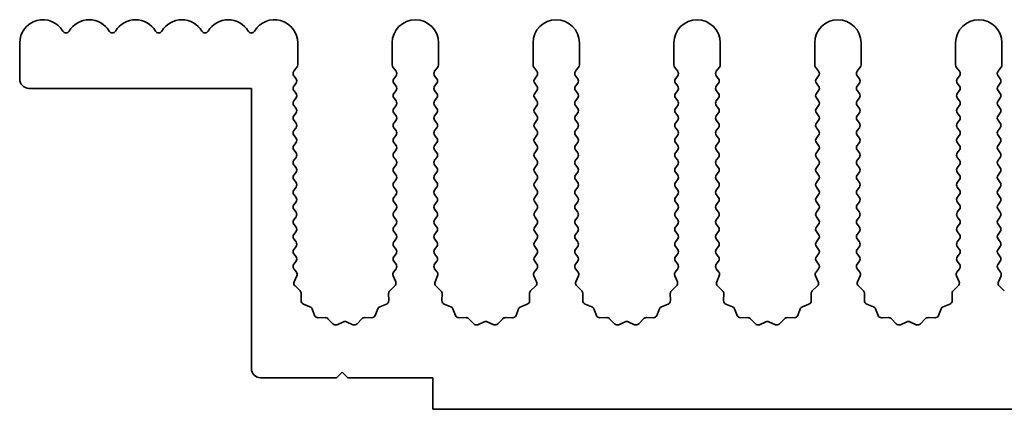
# Model space of a CAD drawing. Units: millimetres. Extents: x 0 to 8251, y 0 to 1405.
# Drawn here: x 3890 to 3943, y 209 to 230 of the extents above; entities that cross this region are included whole.
import ezdxf

# ---------------------------------------------------------------- set-up
doc = ezdxf.new("R2010")
doc.units = ezdxf.units.MM
doc.header["$LTSCALE"] = 4
doc.layers.add('Visible (ISO)', color=7, linetype='Continuous', lineweight=35)

msp = doc.modelspace()

# ---------------------------------------------------------------- linework, layer by layer
at = {"layer": 'Visible (ISO)'}
for p, q in [((3889.712, 226.7914), (3889.712, 228.7414)), ((3904.712, 227.5581), (3904.712, 228.7414)), ((3909.812, 228.7414), (3909.812, 227.5581)), ((3912.312, 227.5581), (3912.312, 228.7414)), ((3917.412, 228.7414), (3917.412, 227.5581)), ((3919.912, 227.5581), (3919.912, 228.7414)), ((3925.012, 228.7414), (3925.012, 227.5581)), ((3927.512, 227.5581), (3927.512, 228.7414)), ((3932.612, 228.7414), (3932.612, 227.5581)), ((3935.112, 227.5581), (3935.112, 228.7414)), ((3940.212, 228.7414), (3940.212, 227.5581)), ((3942.712, 227.5581), (3942.712, 228.7414)), ((3904.502, 227.2114), (3904.672, 227.4381)), ((3909.852, 227.4381), (3910.022, 227.2114)), ((3912.102, 227.2114), (3912.272, 227.4381)), ((3917.452, 227.4381), (3917.622, 227.2114)), ((3919.702, 227.2114), (3919.872, 227.4381)), ((3925.052, 227.4381), (3925.222, 227.2114)), ((3927.302, 227.2114), (3927.472, 227.4381)), ((3932.652, 227.4381), (3932.822, 227.2114)), ((3934.902, 227.2114), (3935.072, 227.4381)), ((3940.252, 227.4381), (3940.422, 227.2114)), ((3942.502, 227.2114), (3942.672, 227.4381)), ((3904.622, 226.8114), (3904.502, 226.9714)), ((3910.022, 226.9714), (3909.902, 226.8114)), ((3912.222, 226.8114), (3912.102, 226.9714)), ((3917.622, 226.9714), (3917.502, 226.8114)), ((3919.822, 226.8114), (3919.702, 226.9714)), ((3925.222, 226.9714), (3925.102, 226.8114)), ((3927.422, 226.8114), (3927.302, 226.9714)), ((3932.822, 226.9714), (3932.702, 226.8114)), ((3935.022, 226.8114), (3934.902, 226.9714)), ((3940.422, 226.9714), (3940.302, 226.8114)), ((3942.622, 226.8114), (3942.502, 226.9714)), ((3904.502, 226.4114), (3904.622, 226.5714)), ((3909.902, 226.5714), (3910.022, 226.4114)), ((3912.102, 226.4114), (3912.222, 226.5714)), ((3917.502, 226.5714), (3917.622, 226.4114)), ((3919.702, 226.4114), (3919.822, 226.5714)), ((3925.102, 226.5714), (3925.222, 226.4114)), ((3927.302, 226.4114), (3927.422, 226.5714)), ((3932.702, 226.5714), (3932.822, 226.4114)), ((3934.902, 226.4114), (3935.022, 226.5714)), ((3940.302, 226.5714), (3940.422, 226.4114)), ((3942.502, 226.4114), (3942.622, 226.5714)), ((3902.212, 226.2914), (3890.212, 226.2914)), ((3902.212, 211.1914), (3902.212, 226.2914)), ((3904.622, 226.0114), (3904.502, 226.1714)), ((3910.022, 226.1714), (3909.902, 226.0114)), ((3912.222, 226.0114), (3912.102, 226.1714)), ((3917.622, 226.1714), (3917.502, 226.0114)), ((3919.822, 226.0114), (3919.702, 226.1714)), ((3925.222, 226.1714), (3925.102, 226.0114)), ((3927.422, 226.0114), (3927.302, 226.1714)), ((3932.822, 226.1714), (3932.702, 226.0114)), ((3935.022, 226.0114), (3934.902, 226.1714)), ((3940.422, 226.1714), (3940.302, 226.0114)), ((3942.622, 226.0114), (3942.502, 226.1714)), ((3904.502, 225.6114), (3904.622, 225.7714)), ((3904.622, 225.2114), (3904.502, 225.3714)), ((3909.902, 225.7714), (3910.022, 225.6114)), ((3910.022, 225.3714), (3909.902, 225.2114)), ((3912.102, 225.6114), (3912.222, 225.7714)), ((3912.222, 225.2114), (3912.102, 225.3714)), ((3917.502, 225.7714), (3917.622, 225.6114)), ((3917.622, 225.3714), (3917.502, 225.2114)), ((3919.702, 225.6114), (3919.822, 225.7714)), ((3919.822, 225.2114), (3919.702, 225.3714)), ((3925.102, 225.7714), (3925.222, 225.6114)), ((3925.222, 225.3714), (3925.102, 225.2114)), ((3927.302, 225.6114), (3927.422, 225.7714)), ((3927.422, 225.2114), (3927.302, 225.3714)), ((3932.702, 225.7714), (3932.822, 225.6114)), ((3932.822, 225.3714), (3932.702, 225.2114)), ((3934.902, 225.6114), (3935.022, 225.7714)), ((3935.022, 225.2114), (3934.902, 225.3714)), ((3940.302, 225.7714), (3940.422, 225.6114)), ((3940.422, 225.3714), (3940.302, 225.2114)), ((3942.502, 225.6114), (3942.622, 225.7714)), ((3942.622, 225.2114), (3942.502, 225.3714)), ((3904.502, 224.8114), (3904.622, 224.9714)), ((3909.902, 224.9714), (3910.022, 224.8114)), ((3912.102, 224.8114), (3912.222, 224.9714)), ((3917.502, 224.9714), (3917.622, 224.8114)), ((3919.702, 224.8114), (3919.822, 224.9714)), ((3925.102, 224.9714), (3925.222, 224.8114)), ((3927.302, 224.8114), (3927.422, 224.9714)), ((3932.702, 224.9714), (3932.822, 224.8114)), ((3934.902, 224.8114), (3935.022, 224.9714)), ((3940.302, 224.9714), (3940.422, 224.8114)), ((3942.502, 224.8114), (3942.622, 224.9714)), ((3904.622, 224.4114), (3904.502, 224.5714)), ((3910.022, 224.5714), (3909.902, 224.4114)), ((3912.222, 224.4114), (3912.102, 224.5714)), ((3917.622, 224.5714), (3917.502, 224.4114)), ((3919.822, 224.4114), (3919.702, 224.5714)), ((3925.222, 224.5714), (3925.102, 224.4114)), ((3927.422, 224.4114), (3927.302, 224.5714)), ((3932.822, 224.5714), (3932.702, 224.4114)), ((3935.022, 224.4114), (3934.902, 224.5714)), ((3940.422, 224.5714), (3940.302, 224.4114)), ((3942.622, 224.4114), (3942.502, 224.5714)), ((3904.502, 224.0114), (3904.622, 224.1714)), ((3904.622, 223.6114), (3904.502, 223.7714)), ((3909.902, 224.1714), (3910.022, 224.0114)), ((3910.022, 223.7714), (3909.902, 223.6114)), ((3912.102, 224.0114), (3912.222, 224.1714)), ((3912.222, 223.6114), (3912.102, 223.7714)), ((3917.502, 224.1714), (3917.622, 224.0114)), ((3917.622, 223.7714), (3917.502, 223.6114)), ((3919.702, 224.0114), (3919.822, 224.1714)), ((3919.822, 223.6114), (3919.702, 223.7714)), ((3925.102, 224.1714), (3925.222, 224.0114)), ((3925.222, 223.7714), (3925.102, 223.6114)), ((3927.302, 224.0114), (3927.422, 224.1714)), ((3927.422, 223.6114), (3927.302, 223.7714)), ((3932.702, 224.1714), (3932.822, 224.0114)), ((3932.822, 223.7714), (3932.702, 223.6114)), ((3934.902, 224.0114), (3935.022, 224.1714)), ((3935.022, 223.6114), (3934.902, 223.7714)), ((3940.302, 224.1714), (3940.422, 224.0114)), ((3940.422, 223.7714), (3940.302, 223.6114)), ((3942.502, 224.0114), (3942.622, 224.1714)), ((3942.622, 223.6114), (3942.502, 223.7714)), ((3904.502, 223.2114), (3904.622, 223.3714)), ((3909.902, 223.3714), (3910.022, 223.2114)), ((3912.102, 223.2114), (3912.222, 223.3714)), ((3917.502, 223.3714), (3917.622, 223.2114)), ((3919.702, 223.2114), (3919.822, 223.3714)), ((3925.102, 223.3714), (3925.222, 223.2114)), ((3927.302, 223.2114), (3927.422, 223.3714)), ((3932.702, 223.3714), (3932.822, 223.2114)), ((3934.902, 223.2114), (3935.022, 223.3714)), ((3940.302, 223.3714), (3940.422, 223.2114)), ((3942.502, 223.2114), (3942.622, 223.3714)), ((3904.622, 222.8114), (3904.502, 222.9714)), ((3910.022, 222.9714), (3909.902, 222.8114)), ((3912.222, 222.8114), (3912.102, 222.9714)), ((3917.622, 222.9714), (3917.502, 222.8114)), ((3919.822, 222.8114), (3919.702, 222.9714)), ((3925.222, 222.9714), (3925.102, 222.8114)), ((3927.422, 222.8114), (3927.302, 222.9714)), ((3932.822, 222.9714), (3932.702, 222.8114)), ((3935.022, 222.8114), (3934.902, 222.9714)), ((3940.422, 222.9714), (3940.302, 222.8114)), ((3942.622, 222.8114), (3942.502, 222.9714)), ((3904.502, 222.4114), (3904.622, 222.5714)), ((3904.622, 222.0114), (3904.502, 222.1714)), ((3909.902, 222.5714), (3910.022, 222.4114)), ((3910.022, 222.1714), (3909.902, 222.0114)), ((3912.102, 222.4114), (3912.222, 222.5714)), ((3912.222, 222.0114), (3912.102, 222.1714)), ((3917.502, 222.5714), (3917.622, 222.4114)), ((3917.622, 222.1714), (3917.502, 222.0114)), ((3919.702, 222.4114), (3919.822, 222.5714)), ((3919.822, 222.0114), (3919.702, 222.1714)), ((3925.102, 222.5714), (3925.222, 222.4114)), ((3925.222, 222.1714), (3925.102, 222.0114)), ((3927.302, 222.4114), (3927.422, 222.5714)), ((3927.422, 222.0114), (3927.302, 222.1714)), ((3932.702, 222.5714), (3932.822, 222.4114)), ((3932.822, 222.1714), (3932.702, 222.0114)), ((3934.902, 222.4114), (3935.022, 222.5714)), ((3935.022, 222.0114), (3934.902, 222.1714)), ((3940.302, 222.5714), (3940.422, 222.4114)), ((3940.422, 222.1714), (3940.302, 222.0114)), ((3942.502, 222.4114), (3942.622, 222.5714)), ((3942.622, 222.0114), (3942.502, 222.1714)), ((3904.502, 221.6114), (3904.622, 221.7714)), ((3909.902, 221.7714), (3910.022, 221.6114)), ((3912.102, 221.6114), (3912.222, 221.7714)), ((3917.502, 221.7714), (3917.622, 221.6114)), ((3919.702, 221.6114), (3919.822, 221.7714)), ((3925.102, 221.7714), (3925.222, 221.6114)), ((3927.302, 221.6114), (3927.422, 221.7714)), ((3932.702, 221.7714), (3932.822, 221.6114)), ((3934.902, 221.6114), (3935.022, 221.7714)), ((3940.302, 221.7714), (3940.422, 221.6114)), ((3942.502, 221.6114), (3942.622, 221.7714)), ((3904.622, 221.2114), (3904.502, 221.3714)), ((3910.022, 221.3714), (3909.902, 221.2114)), ((3912.222, 221.2114), (3912.102, 221.3714)), ((3917.622, 221.3714), (3917.502, 221.2114)), ((3919.822, 221.2114), (3919.702, 221.3714)), ((3925.222, 221.3714), (3925.102, 221.2114)), ((3927.422, 221.2114), (3927.302, 221.3714)), ((3932.822, 221.3714), (3932.702, 221.2114)), ((3935.022, 221.2114), (3934.902, 221.3714)), ((3940.422, 221.3714), (3940.302, 221.2114)), ((3942.622, 221.2114), (3942.502, 221.3714)), ((3904.502, 220.8114), (3904.622, 220.9714)), ((3904.622, 220.4114), (3904.502, 220.5714)), ((3909.902, 220.9714), (3910.022, 220.8114)), ((3910.022, 220.5714), (3909.902, 220.4114)), ((3912.102, 220.8114), (3912.222, 220.9714)), ((3912.222, 220.4114), (3912.102, 220.5714)), ((3917.502, 220.9714), (3917.622, 220.8114)), ((3917.622, 220.5714), (3917.502, 220.4114)), ((3919.702, 220.8114), (3919.822, 220.9714)), ((3919.822, 220.4114), (3919.702, 220.5714)), ((3925.102, 220.9714), (3925.222, 220.8114)), ((3925.222, 220.5714), (3925.102, 220.4114)), ((3927.302, 220.8114), (3927.422, 220.9714)), ((3927.422, 220.4114), (3927.302, 220.5714)), ((3932.702, 220.9714), (3932.822, 220.8114)), ((3932.822, 220.5714), (3932.702, 220.4114)), ((3934.902, 220.8114), (3935.022, 220.9714)), ((3935.022, 220.4114), (3934.902, 220.5714)), ((3940.302, 220.9714), (3940.422, 220.8114)), ((3940.422, 220.5714), (3940.302, 220.4114)), ((3942.502, 220.8114), (3942.622, 220.9714)), ((3942.622, 220.4114), (3942.502, 220.5714)), ((3904.502, 220.0114), (3904.622, 220.1714)), ((3909.902, 220.1714), (3910.022, 220.0114)), ((3912.102, 220.0114), (3912.222, 220.1714)), ((3917.502, 220.1714), (3917.622, 220.0114)), ((3919.702, 220.0114), (3919.822, 220.1714)), ((3925.102, 220.1714), (3925.222, 220.0114)), ((3927.302, 220.0114), (3927.422, 220.1714)), ((3932.702, 220.1714), (3932.822, 220.0114)), ((3934.902, 220.0114), (3935.022, 220.1714)), ((3940.302, 220.1714), (3940.422, 220.0114)), ((3942.502, 220.0114), (3942.622, 220.1714)), ((3904.622, 219.6114), (3904.502, 219.7714)), ((3910.022, 219.7714), (3909.902, 219.6114)), ((3912.222, 219.6114), (3912.102, 219.7714)), ((3917.622, 219.7714), (3917.502, 219.6114)), ((3919.822, 219.6114), (3919.702, 219.7714)), ((3925.222, 219.7714), (3925.102, 219.6114)), ((3927.422, 219.6114), (3927.302, 219.7714)), ((3932.822, 219.7714), (3932.702, 219.6114)), ((3935.022, 219.6114), (3934.902, 219.7714)), ((3940.422, 219.7714), (3940.302, 219.6114)), ((3942.622, 219.6114), (3942.502, 219.7714)), ((3904.502, 219.2114), (3904.622, 219.3714)), ((3904.622, 218.8114), (3904.502, 218.9714)), ((3909.902, 219.3714), (3910.022, 219.2114)), ((3910.022, 218.9714), (3909.902, 218.8114)), ((3912.102, 219.2114), (3912.222, 219.3714)), ((3912.222, 218.8114), (3912.102, 218.9714)), ((3917.502, 219.3714), (3917.622, 219.2114)), ((3917.622, 218.9714), (3917.502, 218.8114)), ((3919.702, 219.2114), (3919.822, 219.3714)), ((3919.822, 218.8114), (3919.702, 218.9714)), ((3925.102, 219.3714), (3925.222, 219.2114)), ((3925.222, 218.9714), (3925.102, 218.8114)), ((3927.302, 219.2114), (3927.422, 219.3714)), ((3927.422, 218.8114), (3927.302, 218.9714)), ((3932.702, 219.3714), (3932.822, 219.2114)), ((3932.822, 218.9714), (3932.702, 218.8114)), ((3934.902, 219.2114), (3935.022, 219.3714)), ((3935.022, 218.8114), (3934.902, 218.9714)), ((3940.302, 219.3714), (3940.422, 219.2114)), ((3940.422, 218.9714), (3940.302, 218.8114)), ((3942.502, 219.2114), (3942.622, 219.3714)), ((3942.622, 218.8114), (3942.502, 218.9714)), ((3904.502, 218.4114), (3904.622, 218.5714)), ((3909.902, 218.5714), (3910.022, 218.4114)), ((3912.102, 218.4114), (3912.222, 218.5714)), ((3917.502, 218.5714), (3917.622, 218.4114)), ((3919.702, 218.4114), (3919.822, 218.5714)), ((3925.102, 218.5714), (3925.222, 218.4114)), ((3927.302, 218.4114), (3927.422, 218.5714)), ((3932.702, 218.5714), (3932.822, 218.4114)), ((3934.902, 218.4114), (3935.022, 218.5714)), ((3940.302, 218.5714), (3940.422, 218.4114)), ((3942.502, 218.4114), (3942.622, 218.5714)), ((3904.622, 218.0114), (3904.502, 218.1714)), ((3910.022, 218.1714), (3909.902, 218.0114)), ((3912.222, 218.0114), (3912.102, 218.1714)), ((3917.622, 218.1714), (3917.502, 218.0114)), ((3919.822, 218.0114), (3919.702, 218.1714)), ((3925.222, 218.1714), (3925.102, 218.0114)), ((3927.422, 218.0114), (3927.302, 218.1714)), ((3932.822, 218.1714), (3932.702, 218.0114)), ((3935.022, 218.0114), (3934.902, 218.1714)), ((3940.422, 218.1714), (3940.302, 218.0114)), ((3942.622, 218.0114), (3942.502, 218.1714)), ((3904.502, 217.6114), (3904.622, 217.7714)), ((3904.622, 217.2114), (3904.502, 217.3714)), ((3909.902, 217.7714), (3910.022, 217.6114)), ((3910.022, 217.3714), (3909.902, 217.2114)), ((3912.102, 217.6114), (3912.222, 217.7714)), ((3912.222, 217.2114), (3912.102, 217.3714)), ((3917.502, 217.7714), (3917.622, 217.6114)), ((3917.622, 217.3714), (3917.502, 217.2114)), ((3919.702, 217.6114), (3919.822, 217.7714)), ((3919.822, 217.2114), (3919.702, 217.3714)), ((3925.102, 217.7714), (3925.222, 217.6114)), ((3925.222, 217.3714), (3925.102, 217.2114)), ((3927.302, 217.6114), (3927.422, 217.7714)), ((3927.422, 217.2114), (3927.302, 217.3714)), ((3932.702, 217.7714), (3932.822, 217.6114)), ((3932.822, 217.3714), (3932.702, 217.2114)), ((3934.902, 217.6114), (3935.022, 217.7714)), ((3935.022, 217.2114), (3934.902, 217.3714)), ((3940.302, 217.7714), (3940.422, 217.6114)), ((3940.422, 217.3714), (3940.302, 217.2114)), ((3942.502, 217.6114), (3942.622, 217.7714)), ((3942.622, 217.2114), (3942.502, 217.3714)), ((3904.502, 216.8114), (3904.622, 216.9714)), ((3909.902, 216.9714), (3910.022, 216.8114)), ((3912.102, 216.8114), (3912.222, 216.9714)), ((3917.502, 216.9714), (3917.622, 216.8114)), ((3919.702, 216.8114), (3919.822, 216.9714)), ((3925.102, 216.9714), (3925.222, 216.8114)), ((3927.302, 216.8114), (3927.422, 216.9714)), ((3932.702, 216.9714), (3932.822, 216.8114)), ((3934.902, 216.8114), (3935.022, 216.9714)), ((3940.302, 216.9714), (3940.422, 216.8114)), ((3942.502, 216.8114), (3942.622, 216.9714)), ((3904.6418, 216.385), (3904.502, 216.5714)), ((3910.022, 216.5714), (3909.8822, 216.385)), ((3912.2418, 216.385), (3912.102, 216.5714)), ((3917.622, 216.5714), (3917.4822, 216.385)), ((3919.8418, 216.385), (3919.702, 216.5714)), ((3925.222, 216.5714), (3925.0822, 216.385)), ((3927.4418, 216.385), (3927.302, 216.5714)), ((3932.822, 216.5714), (3932.6822, 216.385)), ((3935.0418, 216.385), (3934.902, 216.5714)), ((3940.422, 216.5714), (3940.2822, 216.385)), ((3942.6418, 216.385), (3942.502, 216.5714)), ((3904.5234, 215.8638), (3904.6648, 216.1843)), ((3909.8592, 216.1843), (3910.0006, 215.8638)), ((3912.1234, 215.8638), (3912.2648, 216.1843)), ((3917.4592, 216.1843), (3917.6006, 215.8638)), ((3919.7234, 215.8638), (3919.8648, 216.1843)), ((3925.0592, 216.1843), (3925.2006, 215.8638)), ((3927.3234, 215.8638), (3927.4648, 216.1843)), ((3932.6592, 216.1843), (3932.8006, 215.8638)), ((3934.9234, 215.8638), (3935.0648, 216.1843)), ((3940.2592, 216.1843), (3940.4006, 215.8638)), ((3942.5234, 215.8638), (3942.6648, 216.1843)), ((3904.8423, 215.3765), (3904.5682, 215.6385)), ((3904.8955, 214.8483), (3904.9041, 215.2274)), ((3909.6199, 215.2274), (3909.6285, 214.8483)), ((3909.9558, 215.6385), (3909.6817, 215.3765)), ((3912.4423, 215.3765), (3912.1682, 215.6385)), ((3912.4955, 214.8483), (3912.5041, 215.2274)), ((3917.2199, 215.2274), (3917.2285, 214.8483)), ((3917.5558, 215.6385), (3917.2817, 215.3765)), ((3920.0423, 215.3765), (3919.7682, 215.6385)), ((3920.0955, 214.8483), (3920.1041, 215.2274)), ((3924.8199, 215.2274), (3924.8285, 214.8483)), ((3925.1558, 215.6385), (3924.8817, 215.3765)), ((3927.6423, 215.3765), (3927.3682, 215.6385)), ((3927.6955, 214.8483), (3927.7041, 215.2274)), ((3932.4199, 215.2274), (3932.4285, 214.8483)), ((3932.7558, 215.6385), (3932.4817, 215.3765)), ((3935.2423, 215.3765), (3934.9682, 215.6385)), ((3935.2955, 214.8483), (3935.3041, 215.2274)), ((3940.0199, 215.2274), (3940.0285, 214.8483)), ((3940.3558, 215.6385), (3940.0817, 215.3765)), ((3942.8423, 215.3765), (3942.5682, 215.6385)), ((3905.3766, 214.5202), (3905.0231, 214.6573)), ((3909.5009, 214.6573), (3909.1474, 214.5202)), ((3912.9766, 214.5202), (3912.6231, 214.6573)), ((3917.1009, 214.6573), (3916.7474, 214.5202)), ((3920.5766, 214.5202), (3920.2231, 214.6573)), ((3924.7009, 214.6573), (3924.3474, 214.5202)), ((3928.1766, 214.5202), (3927.8231, 214.6573)), ((3932.3009, 214.6573), (3931.9474, 214.5202)), ((3935.7766, 214.5202), (3935.4231, 214.6573)), ((3939.9009, 214.6573), (3939.5474, 214.5202)), ((3905.6279, 214.0525), (3905.4908, 214.406)), ((3909.0332, 214.406), (3908.8961, 214.0525)), ((3913.2279, 214.0525), (3913.0908, 214.406)), ((3916.6332, 214.406), (3916.4961, 214.0525)), ((3920.8279, 214.0525), (3920.6908, 214.406)), ((3924.2332, 214.406), (3924.0961, 214.0525)), ((3928.4279, 214.0525), (3928.2908, 214.406)), ((3931.8332, 214.406), (3931.6961, 214.0525)), ((3936.0279, 214.0525), (3935.8908, 214.406)), ((3939.4332, 214.406), (3939.2961, 214.0525)), ((3906.198, 213.9335), (3905.8189, 213.9249)), ((3906.6091, 213.5976), (3906.3471, 213.8717)), ((3907.1813, 213.7058), (3906.8344, 213.5528)), ((3907.6896, 213.5528), (3907.3427, 213.7058)), ((3908.1769, 213.8717), (3907.9149, 213.5976)), ((3908.7051, 213.9249), (3908.326, 213.9335)), ((3913.798, 213.9335), (3913.4189, 213.9249)), ((3914.2091, 213.5976), (3913.9471, 213.8717)), ((3914.7813, 213.7058), (3914.4344, 213.5528)), ((3915.2896, 213.5528), (3914.9427, 213.7058)), ((3915.7769, 213.8717), (3915.5149, 213.5976)), ((3916.3051, 213.9249), (3915.926, 213.9335)), ((3921.398, 213.9335), (3921.0189, 213.9249)), ((3921.8091, 213.5976), (3921.5471, 213.8717)), ((3922.3813, 213.7058), (3922.0344, 213.5528)), ((3922.8896, 213.5528), (3922.5427, 213.7058)), ((3923.3769, 213.8717), (3923.1149, 213.5976)), ((3923.9051, 213.9249), (3923.526, 213.9335)), ((3928.998, 213.9335), (3928.6189, 213.9249)), ((3929.4091, 213.5976), (3929.1471, 213.8717)), ((3929.9813, 213.7058), (3929.6344, 213.5528)), ((3930.4896, 213.5528), (3930.1427, 213.7058)), ((3930.9769, 213.8717), (3930.7149, 213.5976)), ((3931.5051, 213.9249), (3931.126, 213.9335)), ((3936.598, 213.9335), (3936.2189, 213.9249)), ((3937.0091, 213.5976), (3936.7471, 213.8717)), ((3937.5813, 213.7058), (3937.2344, 213.5528)), ((3938.0896, 213.5528), (3937.7427, 213.7058)), ((3938.5769, 213.8717), (3938.3149, 213.5976)), ((3939.1051, 213.9249), (3938.726, 213.9335)), ((3907.112, 210.9914), (3906.812, 210.6914)), ((3907.412, 210.6914), (3907.112, 210.9914)), ((3906.812, 210.6914), (3902.712, 210.6914)), ((3912.012, 210.6914), (3907.412, 210.6914)), ((3912.012, 208.9914), (3912.012, 210.6914)), ((4191.012, 208.9914), (3912.012, 208.9914))]:
    msp.add_line(p, q, dxfattribs=at)
for centre, radius, start, end in [((3890.962, 228.7414), 1.25, 30.45031, 180), ((3893.462, 228.7414), 1.25, 30.45031, 149.54969), ((3895.962, 228.7414), 1.25, 30.45031, 149.54969), ((3898.462, 228.7414), 1.25, 30.45031, 149.54969), ((3900.962, 228.7414), 1.25, 30.45031, 149.54969), ((3903.462, 228.7414), 1.25, 0, 149.54969), ((3911.062, 228.7414), 1.25, 0, 180), ((3918.662, 228.7414), 1.25, 0, 180), ((3926.262, 228.7414), 1.25, 0, 180), ((3933.862, 228.7414), 1.25, 0, 180), ((3941.462, 228.7414), 1.25, 0, 180), ((3892.212, 229.4762), 0.2, 210.45031, 329.54969), ((3894.712, 229.4762), 0.2, 210.45031, 329.54969), ((3897.212, 229.4762), 0.2, 210.45031, 329.54969), ((3899.712, 229.4762), 0.2, 210.45031, 329.54969), ((3902.212, 229.4762), 0.2, 210.45031, 329.54969), ((3904.512, 227.5581), 0.2, 323.1301, 0), ((3910.012, 227.5581), 0.2, 180, 216.8699), ((3912.112, 227.5581), 0.2, 323.1301, 0), ((3917.612, 227.5581), 0.2, 180, 216.8699), ((3919.712, 227.5581), 0.2, 323.1301, 0), ((3925.212, 227.5581), 0.2, 180, 216.8699), ((3927.312, 227.5581), 0.2, 323.1301, 0), ((3932.812, 227.5581), 0.2, 180, 216.8699), ((3934.912, 227.5581), 0.2, 323.1301, 0), ((3940.412, 227.5581), 0.2, 180, 216.8699), ((3942.512, 227.5581), 0.2, 323.1301, 0), ((3904.662, 227.0914), 0.2, 143.1301, 216.8699), ((3909.862, 227.0914), 0.2, 323.1301, 36.8699), ((3912.262, 227.0914), 0.2, 143.1301, 216.8699), ((3917.462, 227.0914), 0.2, 323.1301, 36.8699), ((3919.862, 227.0914), 0.2, 143.1301, 216.8699), ((3925.062, 227.0914), 0.2, 323.1301, 36.8699), ((3927.462, 227.0914), 0.2, 143.1301, 216.8699), ((3932.662, 227.0914), 0.2, 323.1301, 36.8699), ((3935.062, 227.0914), 0.2, 143.1301, 216.8699), ((3940.262, 227.0914), 0.2, 323.1301, 36.8699), ((3942.662, 227.0914), 0.2, 143.1301, 216.8699), ((3890.212, 226.7914), 0.5, 180, 270), ((3904.662, 226.2914), 0.2, 143.1301, 216.8699), ((3904.462, 226.6914), 0.2, 323.1301, 36.8699), ((3910.062, 226.6914), 0.2, 143.1301, 216.8699), ((3909.862, 226.2914), 0.2, 323.1301, 36.8699), ((3912.262, 226.2914), 0.2, 143.1301, 216.8699), ((3912.062, 226.6914), 0.2, 323.1301, 36.8699), ((3917.662, 226.6914), 0.2, 143.1301, 216.8699), ((3917.462, 226.2914), 0.2, 323.1301, 36.8699), ((3919.862, 226.2914), 0.2, 143.1301, 216.8699), ((3919.662, 226.6914), 0.2, 323.1301, 36.8699), ((3925.262, 226.6914), 0.2, 143.1301, 216.8699), ((3925.062, 226.2914), 0.2, 323.1301, 36.8699), ((3927.462, 226.2914), 0.2, 143.1301, 216.8699), ((3927.262, 226.6914), 0.2, 323.1301, 36.8699), ((3932.862, 226.6914), 0.2, 143.1301, 216.8699), ((3932.662, 226.2914), 0.2, 323.1301, 36.8699), ((3935.062, 226.2914), 0.2, 143.1301, 216.8699), ((3934.862, 226.6914), 0.2, 323.1301, 36.8699), ((3940.462, 226.6914), 0.2, 143.1301, 216.8699), ((3940.262, 226.2914), 0.2, 323.1301, 36.8699), ((3942.662, 226.2914), 0.2, 143.1301, 216.8699), ((3942.462, 226.6914), 0.2, 323.1301, 36.8699), ((3904.462, 225.8914), 0.2, 323.1301, 36.8699), ((3910.062, 225.8914), 0.2, 143.1301, 216.8699), ((3912.062, 225.8914), 0.2, 323.1301, 36.8699), ((3917.662, 225.8914), 0.2, 143.1301, 216.8699), ((3919.662, 225.8914), 0.2, 323.1301, 36.8699), ((3925.262, 225.8914), 0.2, 143.1301, 216.8699), ((3927.262, 225.8914), 0.2, 323.1301, 36.8699), ((3932.862, 225.8914), 0.2, 143.1301, 216.8699), ((3934.862, 225.8914), 0.2, 323.1301, 36.8699), ((3940.462, 225.8914), 0.2, 143.1301, 216.8699), ((3942.462, 225.8914), 0.2, 323.1301, 36.8699), ((3904.662, 225.4914), 0.2, 143.1301, 216.8699), ((3909.862, 225.4914), 0.2, 323.1301, 36.8699), ((3912.262, 225.4914), 0.2, 143.1301, 216.8699), ((3917.462, 225.4914), 0.2, 323.1301, 36.8699), ((3919.862, 225.4914), 0.2, 143.1301, 216.8699), ((3925.062, 225.4914), 0.2, 323.1301, 36.8699), ((3927.462, 225.4914), 0.2, 143.1301, 216.8699), ((3932.662, 225.4914), 0.2, 323.1301, 36.8699), ((3935.062, 225.4914), 0.2, 143.1301, 216.8699), ((3940.262, 225.4914), 0.2, 323.1301, 36.8699), ((3942.662, 225.4914), 0.2, 143.1301, 216.8699), ((3904.662, 224.6914), 0.2, 143.1301, 216.8699), ((3904.462, 225.0914), 0.2, 323.1301, 36.8699), ((3910.062, 225.0914), 0.2, 143.1301, 216.8699), ((3909.862, 224.6914), 0.2, 323.1301, 36.8699), ((3912.262, 224.6914), 0.2, 143.1301, 216.8699), ((3912.062, 225.0914), 0.2, 323.1301, 36.8699), ((3917.662, 225.0914), 0.2, 143.1301, 216.8699), ((3917.462, 224.6914), 0.2, 323.1301, 36.8699), ((3919.862, 224.6914), 0.2, 143.1301, 216.8699), ((3919.662, 225.0914), 0.2, 323.1301, 36.8699), ((3925.262, 225.0914), 0.2, 143.1301, 216.8699), ((3925.062, 224.6914), 0.2, 323.1301, 36.8699), ((3927.462, 224.6914), 0.2, 143.1301, 216.8699), ((3927.262, 225.0914), 0.2, 323.1301, 36.8699), ((3932.862, 225.0914), 0.2, 143.1301, 216.8699), ((3932.662, 224.6914), 0.2, 323.1301, 36.8699), ((3935.062, 224.6914), 0.2, 143.1301, 216.8699), ((3934.862, 225.0914), 0.2, 323.1301, 36.8699), ((3940.462, 225.0914), 0.2, 143.1301, 216.8699), ((3940.262, 224.6914), 0.2, 323.1301, 36.8699), ((3942.662, 224.6914), 0.2, 143.1301, 216.8699), ((3942.462, 225.0914), 0.2, 323.1301, 36.8699), ((3904.462, 224.2914), 0.2, 323.1301, 36.8699), ((3910.062, 224.2914), 0.2, 143.1301, 216.8699), ((3912.062, 224.2914), 0.2, 323.1301, 36.8699), ((3917.662, 224.2914), 0.2, 143.1301, 216.8699), ((3919.662, 224.2914), 0.2, 323.1301, 36.8699), ((3925.262, 224.2914), 0.2, 143.1301, 216.8699), ((3927.262, 224.2914), 0.2, 323.1301, 36.8699), ((3932.862, 224.2914), 0.2, 143.1301, 216.8699), ((3934.862, 224.2914), 0.2, 323.1301, 36.8699), ((3940.462, 224.2914), 0.2, 143.1301, 216.8699), ((3942.462, 224.2914), 0.2, 323.1301, 36.8699), ((3904.662, 223.8914), 0.2, 143.1301, 216.8699), ((3909.862, 223.8914), 0.2, 323.1301, 36.8699), ((3912.262, 223.8914), 0.2, 143.1301, 216.8699), ((3917.462, 223.8914), 0.2, 323.1301, 36.8699), ((3919.862, 223.8914), 0.2, 143.1301, 216.8699), ((3925.062, 223.8914), 0.2, 323.1301, 36.8699), ((3927.462, 223.8914), 0.2, 143.1301, 216.8699), ((3932.662, 223.8914), 0.2, 323.1301, 36.8699), ((3935.062, 223.8914), 0.2, 143.1301, 216.8699), ((3940.262, 223.8914), 0.2, 323.1301, 36.8699), ((3942.662, 223.8914), 0.2, 143.1301, 216.8699), ((3904.662, 223.0914), 0.2, 143.1301, 216.8699), ((3904.462, 223.4914), 0.2, 323.1301, 36.8699), ((3910.062, 223.4914), 0.2, 143.1301, 216.8699), ((3909.862, 223.0914), 0.2, 323.1301, 36.8699), ((3912.262, 223.0914), 0.2, 143.1301, 216.8699), ((3912.062, 223.4914), 0.2, 323.1301, 36.8699), ((3917.662, 223.4914), 0.2, 143.1301, 216.8699), ((3917.462, 223.0914), 0.2, 323.1301, 36.8699), ((3919.862, 223.0914), 0.2, 143.1301, 216.8699), ((3919.662, 223.4914), 0.2, 323.1301, 36.8699), ((3925.262, 223.4914), 0.2, 143.1301, 216.8699), ((3925.062, 223.0914), 0.2, 323.1301, 36.8699), ((3927.462, 223.0914), 0.2, 143.1301, 216.8699), ((3927.262, 223.4914), 0.2, 323.1301, 36.8699), ((3932.862, 223.4914), 0.2, 143.1301, 216.8699), ((3932.662, 223.0914), 0.2, 323.1301, 36.8699), ((3935.062, 223.0914), 0.2, 143.1301, 216.8699), ((3934.862, 223.4914), 0.2, 323.1301, 36.8699), ((3940.462, 223.4914), 0.2, 143.1301, 216.8699), ((3940.262, 223.0914), 0.2, 323.1301, 36.8699), ((3942.662, 223.0914), 0.2, 143.1301, 216.8699), ((3942.462, 223.4914), 0.2, 323.1301, 36.8699), ((3904.462, 222.6914), 0.2, 323.1301, 36.8699), ((3910.062, 222.6914), 0.2, 143.1301, 216.8699), ((3912.062, 222.6914), 0.2, 323.1301, 36.8699), ((3917.662, 222.6914), 0.2, 143.1301, 216.8699), ((3919.662, 222.6914), 0.2, 323.1301, 36.8699), ((3925.262, 222.6914), 0.2, 143.1301, 216.8699), ((3927.262, 222.6914), 0.2, 323.1301, 36.8699), ((3932.862, 222.6914), 0.2, 143.1301, 216.8699), ((3934.862, 222.6914), 0.2, 323.1301, 36.8699), ((3940.462, 222.6914), 0.2, 143.1301, 216.8699), ((3942.462, 222.6914), 0.2, 323.1301, 36.8699), ((3904.662, 222.2914), 0.2, 143.1301, 216.8699), ((3909.862, 222.2914), 0.2, 323.1301, 36.8699), ((3912.262, 222.2914), 0.2, 143.1301, 216.8699), ((3917.462, 222.2914), 0.2, 323.1301, 36.8699), ((3919.862, 222.2914), 0.2, 143.1301, 216.8699), ((3925.062, 222.2914), 0.2, 323.1301, 36.8699), ((3927.462, 222.2914), 0.2, 143.1301, 216.8699), ((3932.662, 222.2914), 0.2, 323.1301, 36.8699), ((3935.062, 222.2914), 0.2, 143.1301, 216.8699), ((3940.262, 222.2914), 0.2, 323.1301, 36.8699), ((3942.662, 222.2914), 0.2, 143.1301, 216.8699), ((3904.662, 221.4914), 0.2, 143.1301, 216.8699), ((3904.462, 221.8914), 0.2, 323.1301, 36.8699), ((3910.062, 221.8914), 0.2, 143.1301, 216.8699), ((3909.862, 221.4914), 0.2, 323.1301, 36.8699), ((3912.262, 221.4914), 0.2, 143.1301, 216.8699), ((3912.062, 221.8914), 0.2, 323.1301, 36.8699), ((3917.662, 221.8914), 0.2, 143.1301, 216.8699), ((3917.462, 221.4914), 0.2, 323.1301, 36.8699), ((3919.862, 221.4914), 0.2, 143.1301, 216.8699), ((3919.662, 221.8914), 0.2, 323.1301, 36.8699), ((3925.262, 221.8914), 0.2, 143.1301, 216.8699), ((3925.062, 221.4914), 0.2, 323.1301, 36.8699), ((3927.462, 221.4914), 0.2, 143.1301, 216.8699), ((3927.262, 221.8914), 0.2, 323.1301, 36.8699), ((3932.862, 221.8914), 0.2, 143.1301, 216.8699), ((3932.662, 221.4914), 0.2, 323.1301, 36.8699), ((3935.062, 221.4914), 0.2, 143.1301, 216.8699), ((3934.862, 221.8914), 0.2, 323.1301, 36.8699), ((3940.462, 221.8914), 0.2, 143.1301, 216.8699), ((3940.262, 221.4914), 0.2, 323.1301, 36.8699), ((3942.662, 221.4914), 0.2, 143.1301, 216.8699), ((3942.462, 221.8914), 0.2, 323.1301, 36.8699), ((3904.462, 221.0914), 0.2, 323.1301, 36.8699), ((3910.062, 221.0914), 0.2, 143.1301, 216.8699), ((3912.062, 221.0914), 0.2, 323.1301, 36.8699), ((3917.662, 221.0914), 0.2, 143.1301, 216.8699), ((3919.662, 221.0914), 0.2, 323.1301, 36.8699), ((3925.262, 221.0914), 0.2, 143.1301, 216.8699), ((3927.262, 221.0914), 0.2, 323.1301, 36.8699), ((3932.862, 221.0914), 0.2, 143.1301, 216.8699), ((3934.862, 221.0914), 0.2, 323.1301, 36.8699), ((3940.462, 221.0914), 0.2, 143.1301, 216.8699), ((3942.462, 221.0914), 0.2, 323.1301, 36.8699), ((3904.662, 220.6914), 0.2, 143.1301, 216.8699), ((3909.862, 220.6914), 0.2, 323.1301, 36.8699), ((3912.262, 220.6914), 0.2, 143.1301, 216.8699), ((3917.462, 220.6914), 0.2, 323.1301, 36.8699), ((3919.862, 220.6914), 0.2, 143.1301, 216.8699), ((3925.062, 220.6914), 0.2, 323.1301, 36.8699), ((3927.462, 220.6914), 0.2, 143.1301, 216.8699), ((3932.662, 220.6914), 0.2, 323.1301, 36.8699), ((3935.062, 220.6914), 0.2, 143.1301, 216.8699), ((3940.262, 220.6914), 0.2, 323.1301, 36.8699), ((3942.662, 220.6914), 0.2, 143.1301, 216.8699), ((3904.662, 219.8914), 0.2, 143.1301, 216.8699), ((3904.462, 220.2914), 0.2, 323.1301, 36.8699), ((3910.062, 220.2914), 0.2, 143.1301, 216.8699), ((3909.862, 219.8914), 0.2, 323.1301, 36.8699), ((3912.262, 219.8914), 0.2, 143.1301, 216.8699), ((3912.062, 220.2914), 0.2, 323.1301, 36.8699), ((3917.662, 220.2914), 0.2, 143.1301, 216.8699), ((3917.462, 219.8914), 0.2, 323.1301, 36.8699), ((3919.862, 219.8914), 0.2, 143.1301, 216.8699), ((3919.662, 220.2914), 0.2, 323.1301, 36.8699), ((3925.262, 220.2914), 0.2, 143.1301, 216.8699), ((3925.062, 219.8914), 0.2, 323.1301, 36.8699), ((3927.462, 219.8914), 0.2, 143.1301, 216.8699), ((3927.262, 220.2914), 0.2, 323.1301, 36.8699), ((3932.862, 220.2914), 0.2, 143.1301, 216.8699), ((3932.662, 219.8914), 0.2, 323.1301, 36.8699), ((3935.062, 219.8914), 0.2, 143.1301, 216.8699), ((3934.862, 220.2914), 0.2, 323.1301, 36.8699), ((3940.462, 220.2914), 0.2, 143.1301, 216.8699), ((3940.262, 219.8914), 0.2, 323.1301, 36.8699), ((3942.662, 219.8914), 0.2, 143.1301, 216.8699), ((3942.462, 220.2914), 0.2, 323.1301, 36.8699), ((3904.462, 219.4914), 0.2, 323.1301, 36.8699), ((3910.062, 219.4914), 0.2, 143.1301, 216.8699), ((3912.062, 219.4914), 0.2, 323.1301, 36.8699), ((3917.662, 219.4914), 0.2, 143.1301, 216.8699), ((3919.662, 219.4914), 0.2, 323.1301, 36.8699), ((3925.262, 219.4914), 0.2, 143.1301, 216.8699), ((3927.262, 219.4914), 0.2, 323.1301, 36.8699), ((3932.862, 219.4914), 0.2, 143.1301, 216.8699), ((3934.862, 219.4914), 0.2, 323.1301, 36.8699), ((3940.462, 219.4914), 0.2, 143.1301, 216.8699), ((3942.462, 219.4914), 0.2, 323.1301, 36.8699), ((3904.662, 219.0914), 0.2, 143.1301, 216.8699), ((3909.862, 219.0914), 0.2, 323.1301, 36.8699), ((3912.262, 219.0914), 0.2, 143.1301, 216.8699), ((3917.462, 219.0914), 0.2, 323.1301, 36.8699), ((3919.862, 219.0914), 0.2, 143.1301, 216.8699), ((3925.062, 219.0914), 0.2, 323.1301, 36.8699), ((3927.462, 219.0914), 0.2, 143.1301, 216.8699), ((3932.662, 219.0914), 0.2, 323.1301, 36.8699), ((3935.062, 219.0914), 0.2, 143.1301, 216.8699), ((3940.262, 219.0914), 0.2, 323.1301, 36.8699), ((3942.662, 219.0914), 0.2, 143.1301, 216.8699), ((3904.662, 218.2914), 0.2, 143.1301, 216.8699), ((3904.462, 218.6914), 0.2, 323.1301, 36.8699), ((3910.062, 218.6914), 0.2, 143.1301, 216.8699), ((3909.862, 218.2914), 0.2, 323.1301, 36.8699), ((3912.262, 218.2914), 0.2, 143.1301, 216.8699), ((3912.062, 218.6914), 0.2, 323.1301, 36.8699), ((3917.662, 218.6914), 0.2, 143.1301, 216.8699), ((3917.462, 218.2914), 0.2, 323.1301, 36.8699), ((3919.862, 218.2914), 0.2, 143.1301, 216.8699), ((3919.662, 218.6914), 0.2, 323.1301, 36.8699), ((3925.262, 218.6914), 0.2, 143.1301, 216.8699), ((3925.062, 218.2914), 0.2, 323.1301, 36.8699), ((3927.462, 218.2914), 0.2, 143.1301, 216.8699), ((3927.262, 218.6914), 0.2, 323.1301, 36.8699), ((3932.862, 218.6914), 0.2, 143.1301, 216.8699), ((3932.662, 218.2914), 0.2, 323.1301, 36.8699), ((3935.062, 218.2914), 0.2, 143.1301, 216.8699), ((3934.862, 218.6914), 0.2, 323.1301, 36.8699), ((3940.462, 218.6914), 0.2, 143.1301, 216.8699), ((3940.262, 218.2914), 0.2, 323.1301, 36.8699), ((3942.662, 218.2914), 0.2, 143.1301, 216.8699), ((3942.462, 218.6914), 0.2, 323.1301, 36.8699), ((3904.462, 217.8914), 0.2, 323.1301, 36.8699), ((3910.062, 217.8914), 0.2, 143.1301, 216.8699), ((3912.062, 217.8914), 0.2, 323.1301, 36.8699), ((3917.662, 217.8914), 0.2, 143.1301, 216.8699), ((3919.662, 217.8914), 0.2, 323.1301, 36.8699), ((3925.262, 217.8914), 0.2, 143.1301, 216.8699), ((3927.262, 217.8914), 0.2, 323.1301, 36.8699), ((3932.862, 217.8914), 0.2, 143.1301, 216.8699), ((3934.862, 217.8914), 0.2, 323.1301, 36.8699), ((3940.462, 217.8914), 0.2, 143.1301, 216.8699), ((3942.462, 217.8914), 0.2, 323.1301, 36.8699), ((3904.662, 217.4914), 0.2, 143.1301, 216.8699), ((3909.862, 217.4914), 0.2, 323.1301, 36.8699), ((3912.262, 217.4914), 0.2, 143.1301, 216.8699), ((3917.462, 217.4914), 0.2, 323.1301, 36.8699), ((3919.862, 217.4914), 0.2, 143.1301, 216.8699), ((3925.062, 217.4914), 0.2, 323.1301, 36.8699), ((3927.462, 217.4914), 0.2, 143.1301, 216.8699), ((3932.662, 217.4914), 0.2, 323.1301, 36.8699), ((3935.062, 217.4914), 0.2, 143.1301, 216.8699), ((3940.262, 217.4914), 0.2, 323.1301, 36.8699), ((3942.662, 217.4914), 0.2, 143.1301, 216.8699), ((3904.662, 216.6914), 0.2, 143.1301, 216.8699), ((3904.462, 217.0914), 0.2, 323.1301, 36.8699), ((3910.062, 217.0914), 0.2, 143.1301, 216.8699), ((3909.862, 216.6914), 0.2, 323.1301, 36.8699), ((3912.262, 216.6914), 0.2, 143.1301, 216.8699), ((3912.062, 217.0914), 0.2, 323.1301, 36.8699), ((3917.662, 217.0914), 0.2, 143.1301, 216.8699), ((3917.462, 216.6914), 0.2, 323.1301, 36.8699), ((3919.862, 216.6914), 0.2, 143.1301, 216.8699), ((3919.662, 217.0914), 0.2, 323.1301, 36.8699), ((3925.262, 217.0914), 0.2, 143.1301, 216.8699), ((3925.062, 216.6914), 0.2, 323.1301, 36.8699), ((3927.462, 216.6914), 0.2, 143.1301, 216.8699), ((3927.262, 217.0914), 0.2, 323.1301, 36.8699), ((3932.862, 217.0914), 0.2, 143.1301, 216.8699), ((3932.662, 216.6914), 0.2, 323.1301, 36.8699), ((3935.062, 216.6914), 0.2, 143.1301, 216.8699), ((3934.862, 217.0914), 0.2, 323.1301, 36.8699), ((3940.462, 217.0914), 0.2, 143.1301, 216.8699), ((3940.262, 216.6914), 0.2, 323.1301, 36.8699), ((3942.662, 216.6914), 0.2, 143.1301, 216.8699), ((3942.462, 217.0914), 0.2, 323.1301, 36.8699), ((3904.4818, 216.265), 0.2, 336.19918, 36.8699), ((3910.0422, 216.265), 0.2, 143.1301, 203.80082), ((3912.0818, 216.265), 0.2, 336.19918, 36.8699), ((3917.6422, 216.265), 0.2, 143.1301, 203.80082), ((3919.6818, 216.265), 0.2, 336.19918, 36.8699), ((3925.2422, 216.265), 0.2, 143.1301, 203.80082), ((3927.2818, 216.265), 0.2, 336.19918, 36.8699), ((3932.8422, 216.265), 0.2, 143.1301, 203.80082), ((3934.8818, 216.265), 0.2, 336.19918, 36.8699), ((3940.4422, 216.265), 0.2, 143.1301, 203.80082), ((3942.4818, 216.265), 0.2, 336.19918, 36.8699), ((3904.7064, 215.7831), 0.2, 156.19918, 226.30082), ((3909.8176, 215.7831), 0.2, 313.69918, 23.80082), ((3912.3064, 215.7831), 0.2, 156.19918, 226.30082), ((3917.4176, 215.7831), 0.2, 313.69918, 23.80082), ((3919.9064, 215.7831), 0.2, 156.19918, 226.30082), ((3925.0176, 215.7831), 0.2, 313.69918, 23.80082), ((3927.5064, 215.7831), 0.2, 156.19918, 226.30082), ((3932.6176, 215.7831), 0.2, 313.69918, 23.80082), ((3935.1064, 215.7831), 0.2, 156.19918, 226.30082), ((3940.2176, 215.7831), 0.2, 313.69918, 23.80082), ((3942.7064, 215.7831), 0.2, 156.19918, 226.30082), ((3904.7042, 215.2319), 0.2, 358.69918, 46.30082), ((3909.8198, 215.2319), 0.2, 133.69918, 181.30082), ((3912.3042, 215.2319), 0.2, 358.69918, 46.30082), ((3917.4198, 215.2319), 0.2, 133.69918, 181.30082), ((3919.9042, 215.2319), 0.2, 358.69918, 46.30082), ((3925.0198, 215.2319), 0.2, 133.69918, 181.30082), ((3927.5042, 215.2319), 0.2, 358.69918, 46.30082), ((3932.6198, 215.2319), 0.2, 133.69918, 181.30082), ((3935.1042, 215.2319), 0.2, 358.69918, 46.30082), ((3940.2198, 215.2319), 0.2, 133.69918, 181.30082), ((3905.0954, 214.8438), 0.2, 178.69918, 248.80082), ((3909.4286, 214.8438), 0.2, 291.19918, 1.30082), ((3912.6954, 214.8438), 0.2, 178.69918, 248.80082), ((3917.0286, 214.8438), 0.2, 291.19918, 1.30082), ((3920.2954, 214.8438), 0.2, 178.69918, 248.80082), ((3924.6286, 214.8438), 0.2, 291.19918, 1.30082), ((3927.8954, 214.8438), 0.2, 178.69918, 248.80082), ((3932.2286, 214.8438), 0.2, 291.19918, 1.30082), ((3935.4954, 214.8438), 0.2, 178.69918, 248.80082), ((3939.8286, 214.8438), 0.2, 291.19918, 1.30082), ((3905.3043, 214.3337), 0.2, 21.19918, 68.80082), ((3909.2197, 214.3337), 0.2, 111.19918, 158.80082), ((3912.9043, 214.3337), 0.2, 21.19918, 68.80082), ((3916.8197, 214.3337), 0.2, 111.19918, 158.80082), ((3920.5043, 214.3337), 0.2, 21.19918, 68.80082), ((3924.4197, 214.3337), 0.2, 111.19918, 158.80082), ((3928.1043, 214.3337), 0.2, 21.19918, 68.80082), ((3932.0197, 214.3337), 0.2, 111.19918, 158.80082), ((3935.7043, 214.3337), 0.2, 21.19918, 68.80082), ((3939.6197, 214.3337), 0.2, 111.19918, 158.80082), ((3905.8144, 214.1248), 0.2, 201.19918, 271.30082), ((3906.2025, 213.7336), 0.2, 43.69918, 91.30082), ((3906.7537, 213.7358), 0.2, 223.69918, 293.80082), ((3907.262, 213.5228), 0.2, 66.19918, 113.80082), ((3907.7703, 213.7358), 0.2, 246.19918, 316.30082), ((3908.3215, 213.7336), 0.2, 88.69918, 136.30082), ((3908.7096, 214.1248), 0.2, 268.69918, 338.80082), ((3913.4144, 214.1248), 0.2, 201.19918, 271.30082), ((3913.8025, 213.7336), 0.2, 43.69918, 91.30082), ((3914.3537, 213.7358), 0.2, 223.69918, 293.80082), ((3914.862, 213.5228), 0.2, 66.19918, 113.80082), ((3915.3703, 213.7358), 0.2, 246.19918, 316.30082), ((3915.9215, 213.7336), 0.2, 88.69918, 136.30082), ((3916.3096, 214.1248), 0.2, 268.69918, 338.80082), ((3921.0144, 214.1248), 0.2, 201.19918, 271.30082), ((3921.4025, 213.7336), 0.2, 43.69918, 91.30082), ((3921.9537, 213.7358), 0.2, 223.69918, 293.80082), ((3922.462, 213.5228), 0.2, 66.19918, 113.80082), ((3922.9703, 213.7358), 0.2, 246.19918, 316.30082), ((3923.5215, 213.7336), 0.2, 88.69918, 136.30082), ((3923.9096, 214.1248), 0.2, 268.69918, 338.80082), ((3928.6144, 214.1248), 0.2, 201.19918, 271.30082), ((3929.0025, 213.7336), 0.2, 43.69918, 91.30082), ((3929.5537, 213.7358), 0.2, 223.69918, 293.80082), ((3930.062, 213.5228), 0.2, 66.19918, 113.80082), ((3930.5703, 213.7358), 0.2, 246.19918, 316.30082), ((3931.1215, 213.7336), 0.2, 88.69918, 136.30082), ((3931.5096, 214.1248), 0.2, 268.69918, 338.80082), ((3936.2144, 214.1248), 0.2, 201.19918, 271.30082), ((3936.6025, 213.7336), 0.2, 43.69918, 91.30082), ((3937.1537, 213.7358), 0.2, 223.69918, 293.80082), ((3937.662, 213.5228), 0.2, 66.19918, 113.80082), ((3938.1703, 213.7358), 0.2, 246.19918, 316.30082), ((3938.7215, 213.7336), 0.2, 88.69918, 136.30082), ((3939.1096, 214.1248), 0.2, 268.69918, 338.80082), ((3902.712, 211.1914), 0.5, 180, 270)]:
    msp.add_arc(centre, radius, start, end, dxfattribs=at)

doc.saveas('drawing.dxf')
